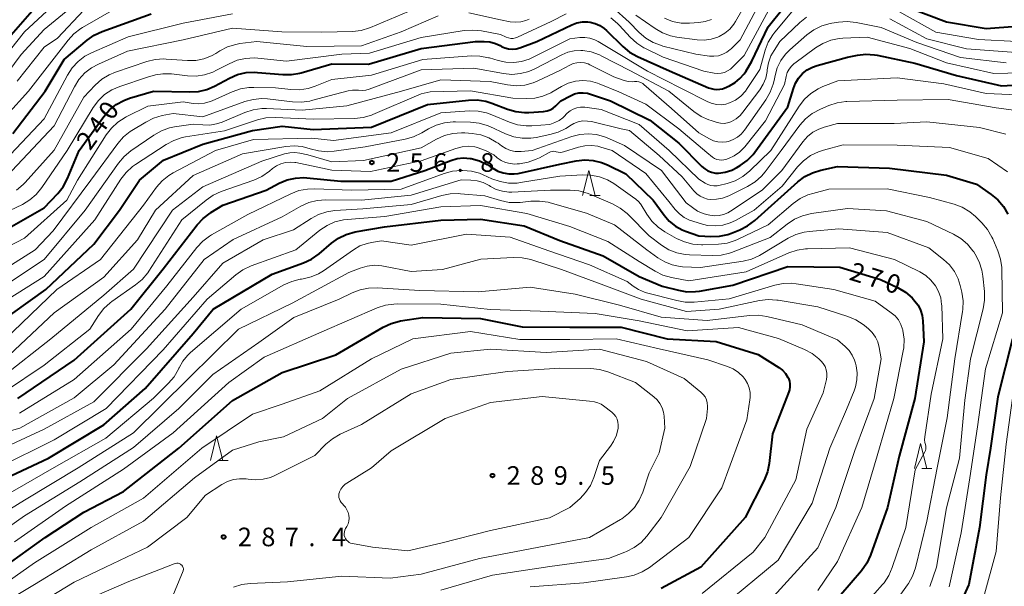
# Model space of a CAD drawing. Units: metres. Extents: x -74000 to -71997, y 25500 to 27000.
# Drawn here: x -73090 to -72891, y 25717 to 25831 of the extents above; entities that cross this region are included whole.
import ezdxf

# ---------------------------------------------------------------- set-up
doc = ezdxf.new("R2010")
doc.units = ezdxf.units.M
for name, color, linetype, lineweight in [('633200_針葉樹林', 7, 'Continuous', 13), ('710100_等高線(計曲線)', 7, 'Continuous', 40), ('710200_等高線(主曲線)', 7, 'Continuous', 13), ('731200_図化機測定による標高点', 7, 'Continuous', 40)]:
    doc.layers.add(name, color=color, linetype=linetype, lineweight=lineweight)
doc.styles.add('Style-WORKING', font='MS Gothic.ttf')

msp = doc.modelspace()

# ---------------------------------------------------------------- linework, layer by layer
at = {"layer": '633200_針葉樹林', "linetype": 'Continuous', "lineweight": 13}
for p, q in [((-72974.95, 25795.94), (-72972.87, 25795.94)), ((-73050.02, 25742.48), (-73047.94, 25742.48)), ((-72908.03, 25740.91), (-72905.95, 25740.91))]:
    msp.add_line(p, q, dxfattribs=at)
at = {"layer": '633200_針葉樹林', "linetype": 'Continuous', "lineweight": 13, "flags": 128}
for points in [[(-72976.41, 25795.94), (-72975.16, 25800.94), (-72973.91, 25795.94)], [(-73051.48, 25742.48), (-73050.23, 25747.48), (-73048.98, 25742.48)], [(-72909.49, 25740.91), (-72908.24, 25745.91), (-72906.99, 25740.91)]]:
    msp.add_lwpolyline(points, dxfattribs=at)
at = {"layer": '710100_等高線(計曲線)', "linetype": 'Continuous', "lineweight": 40, "flags": 128}
for points, elevation in [([(-73091.69, 25828.31), (-73087, 25833.73), (-73082.5, 25837), (-73080.14, 25840.34), (-73079.01, 25841.67), (-73077.67, 25842.78), (-73077.34, 25843), (-73070.93, 25847.07), (-73063, 25849.73), (-73051.65, 25850.35), (-73044.14, 25849.86), (-73033, 25849.54)], 220), ([(-72943.53, 25820.94), (-72942.27, 25823), (-72939, 25829.97), (-72932.97, 25837.55)], 240), ([(-72911.76, 25834.24), (-72903.03, 25830.97), (-72895, 25829.62), (-72883.52, 25830.48), (-72873, 25832.65)], 240), ([(-73096.41, 25787), (-73085, 25793.43), (-73082.25, 25796.34), (-73081.17, 25797.71), (-73080.3, 25799.36), (-73077.95, 25805), (-73072.97, 25811.85), (-73071.83, 25813.17), (-73070.47, 25814.26), (-73068.95, 25815.11), (-73067.79, 25815.54), (-73063, 25817), (-73055.66, 25816.8), (-73053.92, 25816.9), (-73052.22, 25817.31), (-73050.66, 25817.98), (-73047.61, 25819.62), (-73046, 25820.3), (-73044.31, 25820.7), (-73042.57, 25820.8), (-73041.99, 25820.76), (-73036.9, 25820.31), (-73035.16, 25820.3), (-73033.44, 25820.6), (-73033.17, 25820.68), (-73027, 25822.51), (-73019.59, 25822.41), (-73009, 25825.56), (-72997.99, 25827), (-72996.27, 25827), (-72995.12, 25826.9), (-72994.02, 25826.6), (-72993.03, 25826.15), (-72992.77, 25826), (-72992.08, 25825.69), (-72991.34, 25825.49), (-72990.58, 25825.44), (-72989.82, 25825.51), (-72989.1, 25825.71), (-72985.63, 25827), (-72978.58, 25830.34), (-72977.55, 25830.72), (-72976.46, 25830.92), (-72975.36, 25830.93), (-72974.91, 25830.88), (-72973.9, 25830.63), (-72972.94, 25830.21), (-72972.07, 25829.62), (-72971.62, 25829.23), (-72968.28, 25825.96), (-72966.94, 25824.85), (-72965.36, 25823.96), (-72958.91, 25821.09), (-72951, 25817.62), (-72949.93, 25817.39), (-72949.35, 25817.31), (-72948.77, 25817.34), (-72948.21, 25817.46), (-72947.85, 25817.6), (-72946.78, 25818.07), (-72945.67, 25818.69), (-72944.68, 25819.5), (-72943.85, 25820.46), (-72943.53, 25820.94)], 240), ([(-73091.34, 25808.45), (-73084.85, 25817), (-73081, 25823.36), (-73076.37, 25827.25), (-73074.94, 25828.25), (-73073.32, 25829), (-73063.45, 25832.55)], 230), ([(-72980.78, 25815), (-72978.84, 25816.05), (-72978.04, 25816.4), (-72977.19, 25816.6), (-72976.31, 25816.66), (-72975.45, 25816.56), (-72974.81, 25816.38), (-72970.82, 25815), (-72962.85, 25811.15), (-72957, 25806.51), (-72952.4, 25801.79), (-72951.8, 25801.28), (-72951.13, 25800.88), (-72950.4, 25800.61), (-72949.63, 25800.46), (-72949, 25800.44), (-72947.64, 25800.62), (-72946.33, 25801.03), (-72945.28, 25801.55), (-72944.61, 25801.95), (-72943.2, 25802.97), (-72941.99, 25804.23), (-72941.66, 25804.65), (-72935, 25813.8), (-72933.91, 25817.49), (-72933.47, 25818.6), (-72932.85, 25819.62), (-72932.06, 25820.52), (-72931.12, 25821.26), (-72930.07, 25821.83), (-72929.1, 25822.17), (-72923, 25823.8), (-72921, 25824.21), (-72919.27, 25824.4), (-72917.54, 25824.3), (-72917, 25824.2), (-72909.38, 25822.62), (-72901, 25820.15), (-72891.94, 25818.06), (-72883, 25818.59)], 250), ([(-73095, 25769.66), (-73084.65, 25777), (-73075, 25786.15), (-73069.84, 25793), (-73065.79, 25799), (-73060.93, 25803.07), (-73053, 25806.26), (-73042.97, 25809.03), (-73037, 25809.91), (-73030.77, 25809.23), (-73019, 25809.71), (-73007.73, 25814.27), (-72999.41, 25815.17), (-72997.66, 25815.2), (-72995.94, 25814.93), (-72994.74, 25814.56), (-72991.56, 25813.33), (-72989.88, 25812.85), (-72988.15, 25812.66), (-72987.25, 25812.69), (-72984.28, 25812.9), (-72983.6, 25813.01), (-72982.95, 25813.23), (-72982.34, 25813.57), (-72981.81, 25814), (-72980.78, 25815)], 250), ([(-73090.35, 25755), (-73079, 25762.7), (-73067.54, 25773), (-73061, 25781.14), (-73054.14, 25790.04), (-73052.96, 25791.32), (-73051.57, 25792.38), (-73051.41, 25792.48), (-73049, 25793.95), (-73040.26, 25797), (-73037.63, 25798.39), (-73036.04, 25799.06), (-73034.35, 25799.45), (-73032.62, 25799.54), (-73032.04, 25799.5), (-73025.16, 25798.84), (-73015, 25798.79), (-73008.26, 25801), (-73002.98, 25803.02), (-73001.72, 25803.38)], 260), ([(-73001.72, 25803.38), (-73000.42, 25803.52), (-72999.11, 25803.42), (-72998.91, 25803.39), (-72997.23, 25802.92), (-72995.66, 25802.17), (-72995.07, 25801.8), (-72994.51, 25801.41), (-72993.52, 25800.85), (-72992.45, 25800.47), (-72991.33, 25800.28), (-72990.19, 25800.29), (-72989.44, 25800.4), (-72981, 25802.22), (-72977.71, 25802.9), (-72976, 25803.1), (-72974.28, 25803), (-72972.6, 25802.6), (-72971.4, 25802.11), (-72967.69, 25800.31), (-72962.17, 25795), (-72959.97, 25791.97), (-72958.93, 25790.77), (-72957.69, 25789.78), (-72956.31, 25789.01), (-72955.65, 25788.75), (-72953, 25787.81), (-72950.59, 25787.68), (-72948.84, 25787.74), (-72947.14, 25788.1), (-72946.42, 25788.35), (-72944.69, 25789.03), (-72943.13, 25789.8), (-72941.65, 25790.9), (-72932.98, 25798.69), (-72931.58, 25799.74), (-72930.03, 25800.53), (-72928.4, 25801.03), (-72925, 25801.76), (-72914.54, 25801.46), (-72903, 25800.03), (-72897, 25798.21), (-72894.01, 25796.14), (-72892.66, 25795.03), (-72891.53, 25793.71), (-72890.65, 25792.2)], 260), ([(-73095, 25737.9), (-73084.14, 25743), (-73073, 25749.66), (-73064.63, 25757), (-73055, 25768.09), (-73050.9, 25773), (-73039, 25780.1), (-73032.69, 25782.38), (-73031.1, 25783.11), (-73029.58, 25784.19), (-73027.08, 25786.33), (-73025.66, 25787.35), (-73024.09, 25788.1), (-73022.31, 25788.59), (-73016.36, 25789.64), (-73005, 25790.97), (-72997, 25791.13), (-72988.19, 25789.81), (-72981, 25786.84), (-72972.25, 25783.75), (-72965, 25779.58), (-72960.34, 25777.66), (-72957.1, 25776.83), (-72955.38, 25776.54), (-72953.63, 25776.56), (-72952.87, 25776.67), (-72946.14, 25777.86), (-72935, 25781.62), (-72924.54, 25781.46), (-72916.31, 25779), (-72912.78, 25777.31), (-72911.28, 25776.42), (-72909.96, 25775.28)], 270), ([(-72909.96, 25775.28), (-72909.68, 25774.98), (-72909.45, 25774.72), (-72908.77, 25773.81), (-72908.25, 25772.8), (-72907.92, 25771.71), (-72907.79, 25770.69), (-72907.57, 25766.43), (-72909.4, 25755), (-72912.6, 25743.4), (-72914.93, 25733), (-72918.38, 25723.41), (-72919.11, 25721.83), (-72920.2, 25720.28), (-72926.44, 25713)], 270), ([(-73095, 25719.73), (-73084.83, 25727), (-73077, 25732.09), (-73069, 25736.27), (-73057.83, 25745), (-73047, 25754.59), (-73037, 25760.25), (-73026.21, 25763.79), (-73016.64, 25769.4), (-73015.06, 25770.14), (-73013.38, 25770.6), (-73013.12, 25770.65), (-73008.66, 25771.34), (-72997, 25771.14), (-72988.58, 25769.42), (-72979, 25769.4), (-72968.64, 25769.36), (-72959.34, 25767), (-72949.51, 25766.49), (-72941, 25763.9), (-72936.83, 25761.25), (-72936.1, 25760.69), (-72935.49, 25760.02), (-72935, 25759.25), (-72934.92, 25759.08), (-72934.7, 25758.52), (-72934.59, 25757.93), (-72934.59, 25757.32), (-72934.69, 25756.73), (-72934.82, 25756.33), (-72938.13, 25747.87), (-72938.8, 25741.92), (-72939.14, 25740.21), (-72939.8, 25738.55), (-72943.6, 25731), (-72952.59, 25721), (-72960.55, 25716.71)], 280), ([(-72889.71, 25767), (-72892.68, 25755.32), (-72894.13, 25745), (-72895, 25739.61)], 260), ([(-72895, 25739.61), (-72896.38, 25729), (-72898.52, 25717.48), (-72901.49, 25711)], 260)]:
    msp.add_lwpolyline(points, dxfattribs=dict(at, elevation=elevation))
at = {"layer": '710200_等高線(主曲線)', "linetype": 'Continuous', "lineweight": 13, "flags": 128}
for points, elevation in [([(-73098.55, 25817), (-73089, 25828.92), (-73078.15, 25839), (-73067, 25844.78), (-73056.72, 25847.28), (-73048.64, 25847.36), (-73039, 25846.61), (-73029, 25846.66), (-73023, 25847.25), (-73018.21, 25847.07), (-73016.47, 25847.16), (-73014.77, 25847.55), (-73014.38, 25847.69), (-73008.66, 25849.8), (-73006.98, 25850.26), (-73005.23, 25850.42), (-72999, 25850.45), (-72996.88, 25849.84), (-72995.81, 25849.63)], 222), ([(-73096.67, 25815), (-73089.67, 25824.33), (-73085, 25829.4), (-73080.6, 25833), (-73078, 25836), (-73072.53, 25839.47), (-73061, 25842.77), (-73049.65, 25844.35), (-73039, 25843.66), (-73032.15, 25843.14), (-73030.4, 25843.16)], 224), ([(-73090.45, 25819), (-73085, 25825.84), (-73082.32, 25827.68), (-73077, 25833.32), (-73070.36, 25837), (-73059, 25840.03), (-73049.88, 25841.58), (-73048.14, 25841.72), (-73046.38, 25841.55)], 226), ([(-72965.69, 25832.31), (-72961.81, 25829.59), (-72960.3, 25828.72), (-72958.66, 25828.12), (-72957.39, 25827.87), (-72953.31, 25827.33), (-72951.9, 25827.27), (-72950.51, 25827.45), (-72949.17, 25827.87), (-72948.85, 25828.01), (-72947.73, 25828.65), (-72946.75, 25829.48), (-72945.92, 25830.46), (-72945.55, 25831.04), (-72939, 25842.5)], 234), ([(-72953.59, 25824.41), (-72950.83, 25824.05), (-72949.93, 25824.01), (-72949.03, 25824.12), (-72948.16, 25824.4), (-72947.36, 25824.81), (-72946.64, 25825.37), (-72946.48, 25825.52), (-72944.66, 25827.34), (-72938.43, 25839)], 236), ([(-72912.65, 25833), (-72905.15, 25828.85), (-72896.59, 25827.41), (-72888.84, 25827), (-72877, 25829.33), (-72868.18, 25831), (-72857, 25836.89)], 242), ([(-73078.32, 25799), (-73072.51, 25808.15), (-73071.45, 25809.53), (-73070.16, 25810.71), (-73068.69, 25811.65), (-73068.48, 25811.76), (-73064.08, 25813.92), (-73057, 25814.84), (-73055, 25814.51), (-73053.83, 25814.42), (-73052.67, 25814.54), (-73051.55, 25814.85), (-73051.15, 25815.02), (-73047.08, 25816.85), (-73045.43, 25817.43), (-73043.71, 25817.71), (-73042.72, 25817.73), (-73038.38, 25817.62), (-73035.27, 25817.28), (-73033.53, 25817.24), (-73031.8, 25817.5), (-73030.39, 25817.96), (-73027, 25819.35), (-73019, 25820.17), (-73008.63, 25823.37), (-72998.86, 25824.07), (-72997.12, 25824.04), (-72995.4, 25823.71), (-72995.22, 25823.66), (-72993.48, 25823.12), (-72991.91, 25822.79), (-72990.31, 25822.73), (-72988.72, 25822.96), (-72987.19, 25823.45), (-72986.66, 25823.7), (-72979, 25827.54), (-72977, 25827.77), (-72975.96, 25827.8), (-72974.94, 25827.65), (-72973.96, 25827.33), (-72973.27, 25826.98), (-72970.61, 25825.39), (-72963.33, 25821), (-72956.47, 25817.53), (-72951.14, 25814.79), (-72950.28, 25814.45), (-72949.38, 25814.25), (-72948.46, 25814.22), (-72947.54, 25814.34), (-72946.76, 25814.59), (-72945.57, 25815.18), (-72944.51, 25815.98), (-72943.59, 25816.94), (-72943.2, 25817.48), (-72940.67, 25821.33), (-72939.58, 25825.21), (-72938.96, 25826.84), (-72938.07, 25828.33), (-72937.64, 25828.88), (-72932.55, 25835)], 242), ([(-72963.87, 25825.63), (-72960.19, 25823.81), (-72951.94, 25821), (-72949.87, 25820.6), (-72949.18, 25820.53), (-72948.48, 25820.58), (-72947.81, 25820.75), (-72947.18, 25821.04), (-72946.6, 25821.43), (-72946.3, 25821.7), (-72943.86, 25824.14), (-72937.98, 25835)], 238), ([(-73097, 25807.31), (-73088.19, 25817), (-73080.21, 25827.26), (-73079.02, 25828.54), (-73077.63, 25829.59), (-73077.29, 25829.8), (-73071, 25833.41)], 228), ([(-73091.53, 25800.89), (-73083, 25810.01), (-73078.93, 25817.87), (-73078, 25819.34), (-73076.82, 25820.63), (-73075.44, 25821.69), (-73074.08, 25822.42), (-73068.21, 25825), (-73057, 25827.34), (-73047, 25829.68), (-73037.09, 25828.91), (-73029, 25828.88), (-73022.83, 25829.03), (-73021.1, 25829.22), (-73019.43, 25829.71), (-73019.17, 25829.82), (-73009, 25834.13)], 234), ([(-72999.39, 25832.75), (-72993, 25831.34), (-72991, 25830.96), (-72989.95, 25830.86), (-72988.91, 25830.94), (-72987.89, 25831.2), (-72987.18, 25831.5)], 236), ([(-72970.34, 25833.82), (-72967, 25830.85), (-72964.98, 25828.78), (-72963.66, 25827.65), (-72962.16, 25826.76), (-72960.53, 25826.15), (-72960.25, 25826.07), (-72953.59, 25824.41)], 236), ([(-72914.47, 25831.53), (-72907, 25827.55), (-72899, 25825.48), (-72889, 25824.74), (-72877.74, 25826.26), (-72867, 25828.28), (-72856.32, 25833.68)], 244), ([(-73095.98, 25791), (-73089.42, 25794.14), (-73087.92, 25795.03), (-73086.6, 25796.16), (-73085.48, 25797.52), (-73080.38, 25805), (-73075.12, 25813.66), (-73074.09, 25815.06), (-73072.83, 25816.27), (-73071.38, 25817.24), (-73069.76, 25817.94), (-73064.18, 25819.82), (-73062.59, 25820.24), (-73061.1, 25820.49), (-73059.59, 25820.48), (-73059.37, 25820.46), (-73056.12, 25820.07), (-73054.38, 25820.01), (-73052.65, 25820.26), (-73050.99, 25820.8), (-73050.23, 25821.17), (-73047.71, 25822.51), (-73046.11, 25823.19), (-73044.41, 25823.58), (-73042.67, 25823.67), (-73041.95, 25823.62), (-73036.17, 25823), (-73025, 25824.45), (-73019.37, 25824.63), (-73009, 25827.77), (-73000.3, 25829.17), (-72998.57, 25829.29), (-72996.81, 25829.11), (-72993, 25828.37), (-72991.84, 25827.85), (-72991.38, 25827.69), (-72990.9, 25827.61), (-72990.42, 25827.61), (-72989.94, 25827.71), (-72989.52, 25827.86), (-72982.75, 25831), (-72979.76, 25832.53)], 238), ([(-73092.98, 25803), (-73085, 25811.39), (-73080.32, 25820.22), (-73079.37, 25821.69), (-73078.19, 25822.96), (-73076.8, 25824.02), (-73075.48, 25824.71), (-73068.06, 25827.94), (-73057, 25830.68), (-73047, 25832.55)], 232), ([(-73090.59, 25797.01), (-73089.25, 25798.13), (-73088.88, 25798.52), (-73083, 25805.05), (-73077, 25815.79), (-73074.72, 25818.2), (-73073.42, 25819.36), (-73071.94, 25820.28), (-73070.62, 25820.83), (-73064.3, 25822.95), (-73062.61, 25823.35), (-73060.87, 25823.46), (-73060.44, 25823.44), (-73056.1, 25823.14), (-73054.45, 25823.18), (-73052.82, 25823.49), (-73051.27, 25824.09), (-73050.37, 25824.59), (-73049.6, 25825.08), (-73048.05, 25825.88), (-73046.39, 25826.4), (-73045.56, 25826.55), (-73042.14, 25827), (-73032.05, 25825.95), (-73021, 25826.08), (-73013, 25828.93), (-73005.52, 25832.16)], 236), ([(-73053, 25811.79), (-73044.56, 25814.86), (-73042.88, 25815.32), (-73041.14, 25815.47), (-73039.95, 25815.4), (-73034.92, 25814.79), (-73033.17, 25814.74), (-73031.45, 25814.98), (-73031.13, 25815.06), (-73023.73, 25817.05), (-73022.83, 25817.2), (-73021.92, 25817.2), (-73021.59, 25817.16), (-73020.86, 25817.12), (-73020.13, 25817.2), (-73019.49, 25817.38), (-73009, 25821.28), (-72998.38, 25821.62), (-72992.4, 25820.52), (-72990.67, 25820.36), (-72988.93, 25820.5), (-72987.24, 25820.93), (-72985.94, 25821.51), (-72980.6, 25824.31), (-72979.38, 25824.82), (-72978.09, 25825.11), (-72976.77, 25825.18), (-72976.51, 25825.16), (-72976.39, 25825.15), (-72974.67, 25824.87), (-72973.03, 25824.3), (-72972.51, 25824.05), (-72966.89, 25821.11), (-72959, 25817), (-72953.96, 25812.86), (-72952.52, 25811.88), (-72950.93, 25811.16), (-72950.49, 25811.02), (-72949.27, 25810.65), (-72948.58, 25810.51), (-72947.87, 25810.48), (-72947.17, 25810.59), (-72946.5, 25810.81), (-72946.4, 25810.85), (-72945.47, 25811.39), (-72944.65, 25812.07), (-72944.07, 25812.73), (-72940.7, 25817.23), (-72939.99, 25818.37), (-72939.49, 25819.62), (-72939.21, 25820.93), (-72939.19, 25821.2), (-72939.18, 25821.26), (-72938.93, 25822.71), (-72938.43, 25824.09), (-72937.81, 25825.2), (-72936.62, 25827), (-72932.61, 25830.82), (-72931.25, 25831.91)], 244), ([(-73023.98, 25814.02), (-73012.98, 25817), (-73005, 25819.28), (-72995.08, 25818.92), (-72991.56, 25818.25), (-72989.83, 25818.07), (-72988.09, 25818.2), (-72986.4, 25818.63), (-72985.42, 25819.03), (-72981, 25821.12), (-72979, 25822.22), (-72978.3, 25822.53), (-72977.57, 25822.71), (-72976.81, 25822.76), (-72976.05, 25822.67), (-72975.32, 25822.46), (-72974.96, 25822.3), (-72970.12, 25819.88), (-72968.01, 25819.13), (-72967.22, 25818.93), (-72966.4, 25818.86), (-72965.93, 25818.89), (-72965.5, 25818.89), (-72965.08, 25818.83), (-72964.67, 25818.69), (-72964.3, 25818.48), (-72964.05, 25818.29), (-72958.52, 25813.48), (-72953, 25808.57), (-72950.8, 25807.33), (-72950, 25806.96), (-72949.14, 25806.74), (-72948.25, 25806.68), (-72947.37, 25806.76), (-72947, 25806.85), (-72946.06, 25807.19), (-72945.2, 25807.68), (-72944.44, 25808.32), (-72943.8, 25809.07), (-72939.45, 25815.24), (-72938.57, 25816.74), (-72937.96, 25818.38), (-72937.79, 25819.12), (-72937.6, 25820.12), (-72937.16, 25821.67), (-72936.46, 25823.12), (-72935.51, 25824.42), (-72934.61, 25825.33), (-72931.17, 25828.34), (-72929.76, 25829.36), (-72928.19, 25830.13), (-72926.52, 25830.62), (-72926.16, 25830.68), (-72924.79, 25830.9), (-72923.05, 25831.02), (-72921.23, 25830.82), (-72916.2, 25829.8), (-72909, 25826.76), (-72900.22, 25823.78), (-72891, 25822.69)], 246), ([(-72970.74, 25831.74), (-72969.39, 25830.64), (-72968.97, 25830.21), (-72966.8, 25827.84), (-72965.51, 25826.66), (-72964.04, 25825.72), (-72963.87, 25825.63)], 238), ([(-72959.9, 25831.67), (-72958.28, 25831.04), (-72956.57, 25830.71), (-72954.84, 25830.68)], 232), ([(-72954.84, 25830.68), (-72952.99, 25830.81), (-72951.69, 25831.01), (-72950.45, 25831.44)], 232), ([(-73007.17, 25816.83), (-72999, 25817.04), (-72990.47, 25815.53), (-72987.73, 25815.47), (-72986.05, 25815.57), (-72984.41, 25815.97), (-72982.86, 25816.65), (-72982.63, 25816.78), (-72980.67, 25817.92), (-72979.3, 25818.56), (-72977.85, 25818.96), (-72976.35, 25819.1), (-72974.85, 25818.97), (-72973.39, 25818.58), (-72973.07, 25818.46), (-72969.14, 25816.86), (-72963.67, 25814.33), (-72957, 25809.37), (-72951.38, 25804.62), (-72950.19, 25803.67), (-72949.79, 25803.4), (-72949.35, 25803.21), (-72948.88, 25803.09), (-72948.4, 25803.06), (-72947.92, 25803.12), (-72947.56, 25803.21), (-72947, 25803.41), (-72945.84, 25803.93), (-72944.79, 25804.64), (-72943.87, 25805.53), (-72943.68, 25805.76), (-72939.52, 25811), (-72935.72, 25818.28), (-72935.36, 25819.95), (-72935.13, 25820.71), (-72934.77, 25821.41), (-72934.29, 25822.03), (-72933.72, 25822.57), (-72933.62, 25822.64), (-72929.47, 25825.7), (-72927.98, 25826.6), (-72926.36, 25827.24), (-72924.65, 25827.58), (-72923.94, 25827.64), (-72919, 25827.83), (-72910.43, 25825.57), (-72903, 25822.66), (-72893.49, 25820.51), (-72885, 25820.72)], 248), ([(-72965, 25810.26), (-72958.97, 25805), (-72953, 25799.25), (-72951.7, 25798.42), (-72951.15, 25798.13), (-72950.55, 25797.94), (-72949.93, 25797.86), (-72949.31, 25797.89), (-72948.91, 25797.96), (-72947.29, 25798.36), (-72945.64, 25798.92), (-72944.12, 25799.76), (-72942.72, 25800.88), (-72938.46, 25805), (-72932.75, 25813.95), (-72931.69, 25815.34), (-72930.4, 25816.51), (-72928.93, 25817.45), (-72927.96, 25817.89), (-72924.92, 25819.08), (-72913, 25819.65), (-72903.56, 25818.44), (-72895, 25816.49), (-72883.95, 25816.05)], 252), ([(-73094.13, 25773.87), (-73085, 25779.58), (-73074.83, 25791), (-73069.56, 25799.2), (-73068.5, 25800.58), (-73067.21, 25801.75), (-73066.61, 25802.17), (-73060.38, 25806.23), (-73058.85, 25807.05), (-73057.19, 25807.6), (-73056.53, 25807.73), (-73048.68, 25809), (-73041.99, 25811.18), (-73040.29, 25811.57), (-73038.43, 25811.66), (-73030.7, 25811.3), (-73022.42, 25811.47), (-73020.69, 25811.66), (-73019.02, 25812.15), (-73018.71, 25812.27), (-73009, 25816.41), (-73007.17, 25816.83)], 248), ([(-72966.95, 25809.05), (-72961, 25803.99), (-72956.31, 25799.69), (-72953.97, 25796.84), (-72953.4, 25796.26), (-72952.74, 25795.79), (-72952, 25795.43), (-72951.21, 25795.22), (-72950.71, 25795.15), (-72949.44, 25795.17), (-72948.19, 25795.4), (-72946.92, 25795.89), (-72943.13, 25797.76), (-72941.64, 25798.67), (-72940.33, 25799.82), (-72939.57, 25800.72), (-72936.35, 25805), (-72932.63, 25810.08), (-72931.48, 25811.39), (-72930.12, 25812.48), (-72928.46, 25813.37), (-72926.74, 25814.1), (-72925.08, 25814.64), (-72923.36, 25814.88), (-72923.11, 25814.89), (-72913, 25815.16), (-72902.68, 25815.32), (-72893, 25813.58), (-72887.41, 25812.87)], 254), ([(-73093, 25777.72), (-73085, 25783), (-73076.73, 25793), (-73070.03, 25802.47), (-73068.9, 25803.8), (-73067.53, 25804.93), (-73062.88, 25808.12), (-73061.36, 25808.98), (-73059.72, 25809.56), (-73058.74, 25809.77), (-73055, 25810.34), (-73053, 25810.15), (-73051.61, 25810.14), (-73050.23, 25810.37), (-73049.15, 25810.74), (-73044.52, 25812.69), (-73042.86, 25813.22), (-73041.13, 25813.46), (-73040.19, 25813.46), (-73033, 25813.13), (-73023.98, 25814.02)], 246), ([(-73093, 25766.81), (-73082.45, 25777), (-73073.68, 25783), (-73065, 25793.98), (-73062.36, 25797.58), (-73061.21, 25798.89), (-73059.85, 25799.98), (-73058.97, 25800.5), (-73050.47, 25805), (-73042.81, 25807.19), (-73031, 25807.51), (-73026.69, 25807), (-73015, 25808.54), (-73005, 25812.6), (-72999.22, 25812.97), (-72997.48, 25812.93), (-72995.77, 25812.58), (-72994.72, 25812.21), (-72991.19, 25810.73), (-72989.53, 25810.2), (-72987.8, 25809.97), (-72986.63, 25809.98), (-72983, 25810.23), (-72982, 25810.63), (-72981.17, 25811.05), (-72980.43, 25811.61), (-72980.23, 25811.79), (-72979.52, 25812.5), (-72978.94, 25812.98), (-72978.29, 25813.35), (-72977.59, 25813.6), (-72976.85, 25813.72), (-72976.1, 25813.72), (-72975.97, 25813.71), (-72972.7, 25813.3), (-72965, 25810.26)], 252), ([(-73097, 25778.58), (-73086.84, 25785), (-73083.19, 25788.81), (-73075.6, 25799), (-73070.16, 25806.43), (-73069.01, 25807.74), (-73067.66, 25808.83), (-73067.32, 25809.05), (-73064.53, 25810.75), (-73062.97, 25811.53), (-73061.23, 25812.04), (-73059, 25812.48), (-73053, 25811.79)], 244), ([(-73062.54, 25793), (-73055, 25799.99), (-73045, 25804.32), (-73036.25, 25805.82), (-73034.6, 25805.95), (-73032.96, 25805.8), (-73031.38, 25805.37), (-73031.35, 25805.36), (-73029.67, 25804.91), (-73027.94, 25804.75), (-73026.51, 25804.85), (-73020.28, 25805.72), (-73012.19, 25807.26), (-73010.51, 25807.73), (-73008.85, 25808.54), (-73007.52, 25809.35), (-73005.96, 25810.12), (-73004.28, 25810.61), (-73002.55, 25810.81), (-73002.05, 25810.81), (-72999.04, 25810.73), (-72997.31, 25810.53), (-72995.64, 25810.03), (-72995.14, 25809.82), (-72991.95, 25808.36), (-72990.31, 25807.77), (-72988.59, 25807.48), (-72986.85, 25807.49), (-72985.81, 25807.64), (-72983.04, 25808.2), (-72981.37, 25808.69), (-72979.81, 25809.46), (-72979.29, 25809.8), (-72979, 25810), (-72978.18, 25810.47), (-72977.29, 25810.79), (-72976.36, 25810.96), (-72975.41, 25810.95), (-72974.63, 25810.83), (-72968.62, 25809.38), (-72966.95, 25809.05)], 254), ([(-72971.49, 25807.56), (-72967.97, 25806.03), (-72960.5, 25801), (-72955.53, 25794.47), (-72954.27, 25793.48), (-72953.22, 25792.8), (-72952.07, 25792.31), (-72951.43, 25792.13), (-72950.76, 25791.98), (-72949.84, 25791.85), (-72948.9, 25791.89), (-72947.99, 25792.09), (-72947.12, 25792.44), (-72946.61, 25792.74), (-72940.17, 25797), (-72936.26, 25801), (-72931.98, 25806.78), (-72931.07, 25807.81), (-72929.99, 25808.67), (-72928.78, 25809.33), (-72927.67, 25809.71), (-72925, 25810.43), (-72913.56, 25810.44), (-72907, 25810.8), (-72896.35, 25809.65), (-72891.05, 25808.28)], 256), ([(-73093.4, 25759.35), (-73083.69, 25767), (-73073, 25775.82), (-73067, 25781.06), (-73059.12, 25793), (-73053, 25797.69), (-73041.12, 25802.88), (-73036.53, 25804.33), (-73035.5, 25804.56), (-73034.44, 25804.61), (-73033.43, 25804.48), (-73031.85, 25804.15), (-73027, 25802.71), (-73020.61, 25803), (-73009, 25805.51), (-73005.88, 25807.28), (-73004.29, 25808), (-73002.6, 25808.44), (-73000.87, 25808.58), (-73000.14, 25808.55), (-72998.69, 25808.43), (-72996.97, 25808.14), (-72995.33, 25807.56), (-72993.82, 25806.7), (-72993.48, 25806.46), (-72992.77, 25805.93), (-72991.92, 25805.4), (-72990.99, 25805.02), (-72990.01, 25804.81), (-72989.01, 25804.78), (-72988.79, 25804.8), (-72986.57, 25805), (-72978.61, 25807.82), (-72976.98, 25808.24), (-72975.29, 25808.37), (-72973.6, 25808.21), (-72971.97, 25807.76), (-72971.49, 25807.56)], 256), ([(-73093, 25756.34), (-73085, 25761.75), (-73075.83, 25769), (-73074.07, 25771.75), (-73073, 25773.13), (-73071.71, 25774.31), (-73071.38, 25774.56), (-73066.59, 25777.9), (-73065.25, 25779.02), (-73064.13, 25780.35), (-73063.91, 25780.68), (-73057.26, 25791), (-73052.37, 25795.02), (-73050.94, 25796), (-73049.32, 25796.73), (-73042.74, 25799.03), (-73041.15, 25799.75), (-73039.59, 25800.83), (-73038.94, 25801.38), (-73038.16, 25801.93), (-73037.28, 25802.34), (-73036.35, 25802.59), (-73035.39, 25802.68), (-73034.43, 25802.6), (-73034.25, 25802.57), (-73027, 25801.06), (-73019.23, 25800.77), (-73009, 25802.94), (-73001.97, 25805.42)], 258), ([(-73001.97, 25805.42), (-73000.73, 25805.75), (-72999.44, 25805.85), (-72998.17, 25805.72), (-72997.6, 25805.59), (-72997.49, 25805.57), (-72995.85, 25804.97), (-72994.34, 25804.1), (-72993.71, 25803.61), (-72993.64, 25803.55), (-72992.84, 25803), (-72991.96, 25802.6), (-72991.02, 25802.36), (-72990.06, 25802.28), (-72989.63, 25802.3), (-72989.12, 25802.34), (-72987.4, 25802.64), (-72985.76, 25803.23), (-72985.14, 25803.55), (-72983.18, 25804.62), (-72982.9, 25804.75), (-72982.59, 25804.82), (-72982.28, 25804.84), (-72981.97, 25804.81), (-72981.75, 25804.75), (-72981.34, 25804.65), (-72980.92, 25804.62), (-72980.51, 25804.67), (-72980.25, 25804.73), (-72977.26, 25805.68), (-72975.97, 25805.97), (-72974.65, 25806.03), (-72973.34, 25805.86)], 258), ([(-72973.34, 25805.86), (-72972.73, 25805.7), (-72970.47, 25805), (-72963.64, 25800.36), (-72959, 25794.69), (-72957.74, 25793.11), (-72956.91, 25792.24), (-72955.94, 25791.52), (-72954.86, 25790.99), (-72954.56, 25790.87), (-72952.74, 25790.26), (-72951.23, 25789.89), (-72949.68, 25789.79), (-72948.14, 25789.96), (-72946.65, 25790.39), (-72945.55, 25790.91), (-72941.79, 25793), (-72936.17, 25797.83), (-72933.05, 25801.7), (-72931.84, 25802.95), (-72930.43, 25803.98), (-72928.87, 25804.75), (-72927.84, 25805.08), (-72923.86, 25806.14), (-72913, 25806.07), (-72902.42, 25805.58), (-72894.62, 25803.38), (-72890.74, 25800.73)], 258), ([(-73089.98, 25752.02), (-73079, 25758.85), (-73067.5, 25769), (-73060.29, 25777.71), (-73054.23, 25785.43), (-73053.04, 25786.7), (-73051.65, 25787.75), (-73051.25, 25787.98), (-73043.91, 25792.09), (-73035.26, 25796.29), (-73033.64, 25796.91), (-73031.92, 25797.24), (-73030.48, 25797.29), (-73023.02, 25796.98), (-73013, 25797.23), (-73004.37, 25800.39), (-73002.69, 25800.84), (-73000.93, 25801), (-73000.56, 25801), (-72998.85, 25800.85), (-72997.2, 25800.41), (-72996.47, 25800.11), (-72994.72, 25799.31), (-72993.08, 25798.72), (-72991.36, 25798.43), (-72989.62, 25798.45), (-72988.96, 25798.53), (-72981, 25799.82), (-72976.47, 25800.1), (-72974.73, 25800.06), (-72973.02, 25799.71), (-72971.4, 25799.07), (-72970.15, 25798.33), (-72966.33, 25795.67), (-72965.66, 25795.2), (-72965.14, 25794.75), (-72964.71, 25794.22), (-72964.58, 25794.02), (-72963.46, 25792.16), (-72962.44, 25790.75), (-72961.18, 25789.53), (-72959.81, 25788.6), (-72957.49, 25787.28), (-72955.9, 25786.56), (-72954.21, 25786.12), (-72952.47, 25785.99), (-72952.15, 25786), (-72949.02, 25786.13)], 262), ([(-73100.7, 25781.3), (-73089, 25787.33), (-73080.48, 25795), (-73078.32, 25799)], 242), ([(-73031.66, 25794.49), (-73029.98, 25794.94), (-73028.19, 25795.08), (-73021, 25795.01), (-73011, 25795.97), (-73000.92, 25799.08), (-72998.93, 25799.04), (-72997.7, 25798.91), (-72996.5, 25798.56), (-72995.38, 25798.01), (-72995.28, 25797.94), (-72994.98, 25797.76), (-72993.83, 25797.16), (-72992.59, 25796.78), (-72991.31, 25796.62), (-72990.67, 25796.62), (-72982.87, 25797), (-72978.91, 25797), (-72977.18, 25796.85), (-72975.49, 25796.4), (-72974.99, 25796.2), (-72970.37, 25794.23), (-72968.84, 25793.4), (-72967.46, 25792.33), (-72967.16, 25792.04), (-72963, 25787.79), (-72960.48, 25785.91), (-72959.02, 25785), (-72957.41, 25784.36), (-72955.72, 25784.01), (-72954.83, 25783.94), (-72950.23, 25783.81), (-72948.49, 25783.92), (-72946.79, 25784.32), (-72946.39, 25784.46)], 264), ([(-72949.02, 25786.13), (-72947.29, 25786.35), (-72945.63, 25786.87), (-72945.17, 25787.07), (-72939, 25789.99), (-72933.96, 25794.29), (-72932.54, 25795.3), (-72930.97, 25796.05), (-72930.01, 25796.36), (-72926.79, 25797.21), (-72915, 25797.29), (-72906.44, 25795.56), (-72901.47, 25794.16), (-72899.84, 25793.55), (-72898.34, 25792.66), (-72897.17, 25791.67), (-72895.88, 25790.39), (-72894.74, 25789.07), (-72893.86, 25787.56), (-72893.68, 25787.17), (-72892.67, 25784.78), (-72892.13, 25783.12), (-72891.89, 25781.39), (-72891.88, 25781.07), (-72891.7, 25772.3)], 262), ([(-73096.41, 25743.59), (-73085, 25748.85), (-73075, 25754.36), (-73064.36, 25765), (-73055, 25775.45), (-73049, 25782.26), (-73040.86, 25787), (-73034.75, 25789), (-73031.2, 25791.31), (-73029.66, 25792.12), (-73028.01, 25792.66), (-73026.38, 25792.9), (-73020.74, 25793.26), (-73011, 25794.11), (-73004.84, 25795.93), (-73003.14, 25796.27), (-73001.39, 25796.32), (-73001.08, 25796.29)], 266), ([(-73001.08, 25796.29), (-72996.16, 25795.84), (-72992.95, 25794.89), (-72991.24, 25794.54), (-72989.5, 25794.49), (-72988.98, 25794.54), (-72986.85, 25794.78), (-72985.11, 25794.82), (-72983.39, 25794.56), (-72982.96, 25794.45), (-72975.65, 25792.35), (-72970.01, 25789.99), (-72963.44, 25785), (-72961.22, 25783.36), (-72959.85, 25782.53), (-72958.35, 25781.94), (-72956.77, 25781.62), (-72956.25, 25781.58), (-72952.62, 25781.38), (-72944.06, 25782.7), (-72942.36, 25783.12), (-72940.77, 25783.82), (-72940.43, 25784.01), (-72934.96, 25787.3), (-72933.4, 25788.07), (-72931.72, 25788.55), (-72930.72, 25788.69), (-72924.77, 25789.23), (-72915, 25788.48), (-72906.59, 25785.41), (-72903.62, 25783.06), (-72902.41, 25781.93), (-72901.42, 25780.6), (-72900.67, 25779.12), (-72900.24, 25777.76), (-72899.93, 25776.43), (-72899.69, 25774.71), (-72899.74, 25772.96), (-72899.8, 25772.57), (-72901.34, 25763), (-72902.91, 25751.09), (-72904.93, 25741), (-72907, 25730.25), (-72909.31, 25720.86), (-72909.87, 25719.21), (-72910.71, 25717.68), (-72910.87, 25717.44), (-72914.03, 25713)], 266), ([(-73096.92, 25747.08), (-73089.92, 25749), (-73079, 25755.14), (-73071, 25761.76), (-73060.64, 25773), (-73052.77, 25783), (-73046.91, 25787.09), (-73037, 25791.62), (-73033.24, 25793.76), (-73031.66, 25794.49)], 264), ([(-73094.41, 25741), (-73083, 25746.67), (-73072.52, 25753), (-73061, 25764.84), (-73052.11, 25775), (-73046.39, 25779.92), (-73044.98, 25780.94), (-73043.27, 25781.74), (-73034.29, 25785), (-73029.41, 25788.92), (-73027.96, 25789.89), (-73026.37, 25790.59), (-73024.67, 25791), (-73023.92, 25791.09), (-73016.33, 25791.67), (-73005, 25793.65), (-72997, 25793.92), (-72987.69, 25792.31), (-72979, 25789.65), (-72971.34, 25786.66), (-72965, 25782.59), (-72961.79, 25780.66), (-72960.22, 25779.89), (-72958.51, 25779.4), (-72955, 25778.72), (-72943.43, 25780.57), (-72934.8, 25784.36), (-72933.15, 25784.92), (-72931.43, 25785.18), (-72931.03, 25785.2), (-72922.59, 25785.41), (-72913.5, 25783)], 268), ([(-73093.22, 25762.66), (-73083, 25772.29), (-73073, 25779.46), (-73066.2, 25787), (-73062.54, 25793)], 254), ([(-72946.39, 25784.46), (-72938.56, 25787.44), (-72935.15, 25790.18), (-72933.7, 25791.15), (-72932.1, 25791.85), (-72930.27, 25792.28), (-72923, 25793.3), (-72915.15, 25792.85), (-72907, 25790.72), (-72901.62, 25788.15), (-72900.12, 25787.26), (-72898.8, 25786.13), (-72897.69, 25784.78), (-72897.54, 25784.55), (-72897.24, 25784.08), (-72896.42, 25782.54), (-72895.89, 25780.88), (-72895.69, 25779.68), (-72895.37, 25776.58), (-72895.34, 25774.83), (-72895.62, 25773.09), (-72898.19, 25763), (-72899.34, 25754.66), (-72900.43, 25743), (-72903.02, 25732.98), (-72905.02, 25721), (-72906.4, 25717.09)], 264), ([(-73093.61, 25735), (-73083, 25741.08), (-73072.55, 25747), (-73063, 25755.07), (-73059.95, 25758.07), (-73058.82, 25759.4), (-73057.94, 25760.9), (-73057.83, 25761.14), (-73057.8, 25761.2), (-73057.07, 25762.52), (-73056.12, 25763.7), (-73055.5, 25764.28), (-73045.26, 25773), (-73036.66, 25777.89), (-73035.07, 25778.61), (-73033.38, 25779.05), (-73033.11, 25779.09), (-73032.77, 25779.14), (-73031.18, 25779.51), (-73029.68, 25780.15), (-73028.7, 25780.75), (-73022.66, 25784.98), (-73021.33, 25785.76), (-73019.88, 25786.28), (-73019, 25786.47), (-73017, 25786.8), (-73011, 25785.9), (-72999.84, 25788.16), (-72991, 25787.54), (-72983.24, 25784.76), (-72975, 25781.93), (-72967.4, 25778.6), (-72966.2, 25777.66), (-72965.13, 25776.96), (-72963.95, 25776.45), (-72963.52, 25776.33), (-72957.44, 25774.73)], 272), ([(-73100.68, 25727.32), (-73089, 25734.53), (-73078.18, 25741), (-73067, 25748.07), (-73055.92, 25759), (-73045.84, 25769), (-73035, 25774.24), (-73023.57, 25780.43), (-73021.28, 25781.3), (-73019.86, 25781.71), (-73018.38, 25781.86), (-73016.9, 25781.75), (-73016.6, 25781.7), (-73011, 25780.6), (-73004.68, 25781), (-72996.93, 25783.07), (-72990.33, 25783.44), (-72988.59, 25783.38), (-72986.89, 25783.02), (-72986.67, 25782.96), (-72980.68, 25781), (-72972.15, 25777.85), (-72964.6, 25775), (-72955.44, 25772.56), (-72948.88, 25773), (-72940.72, 25774.74), (-72938.99, 25774.95), (-72937.25, 25774.86), (-72936.99, 25774.82), (-72929, 25773.49)], 274), ([(-72913.5, 25783), (-72908.39, 25780.51), (-72907.21, 25779.8), (-72906.17, 25778.89), (-72905.25, 25777.75), (-72904.62, 25776.56), (-72904.19, 25775.29), (-72904, 25773.95), (-72903.99, 25773.77), (-72903.76, 25767), (-72906.12, 25755.88), (-72907.41, 25747.25), (-72907.45, 25746.7), (-72907.39, 25746.16), (-72907.27, 25745.72), (-72907.19, 25745.42), (-72907.16, 25745.12), (-72907.19, 25744.81), (-72907.27, 25744.51), (-72907.38, 25744.28), (-72909.36, 25740.64), (-72911.23, 25729), (-72913.96, 25720.9), (-72914.65, 25719.3), (-72915.62, 25717.85), (-72915.92, 25717.49), (-72919, 25713.99)], 268), ([(-72884.19, 25779), (-72886.82, 25767.18), (-72889.45, 25757), (-72891, 25745.78), (-72892.16, 25735), (-72893, 25724.15), (-72895.54, 25714.79)], 258), ([(-73100.8, 25723), (-73089, 25731.33), (-73077.83, 25738.17), (-73067, 25745.12), (-73057.84, 25753), (-73051, 25759.83), (-73041.73, 25766.27), (-73034.68, 25771.32), (-73025.55, 25775), (-73022.92, 25776.3), (-73021.29, 25776.93), (-73019.58, 25777.26), (-73017.88, 25777.3), (-73009.24, 25776.76), (-72997.49, 25776.51), (-72987, 25777.44), (-72977.95, 25776.05), (-72969, 25773.79), (-72960.6, 25771.4), (-72951.3, 25770.7), (-72942.78, 25771.75), (-72941.04, 25771.82), (-72939.25, 25771.56), (-72932.13, 25769.87), (-72925, 25766.85), (-72923.43, 25765.49), (-72922.65, 25764.68), (-72922.02, 25763.75)], 276), ([(-72957.44, 25774.73), (-72955.72, 25774.44), (-72953.95, 25774.45), (-72946.88, 25775.12), (-72937.65, 25777.85), (-72935.95, 25778.2), (-72934.2, 25778.24), (-72933.32, 25778.15), (-72925.74, 25777), (-72917.38, 25774.62), (-72914.16, 25772.3), (-72913.38, 25771.64), (-72912.73, 25770.85), (-72912.23, 25769.95), (-72911.89, 25768.99), (-72911.85, 25768.82), (-72911.82, 25768.68), (-72911.59, 25766.95), (-72911.66, 25765.21), (-72911.76, 25764.58), (-72913.63, 25755), (-72917, 25743.43), (-72920.12, 25733), (-72925, 25722.13), (-72929, 25716.31)], 272), ([(-73091, 25726.12), (-73080.69, 25733.31), (-73069, 25740.76), (-73059, 25748.11), (-73047.76, 25758.24), (-73040.66, 25763.34), (-73029, 25768.46), (-73017.85, 25773.25), (-73016.19, 25773.8), (-73014.46, 25774.05), (-73013.83, 25774.06), (-73005, 25774.01), (-72995.05, 25772.95), (-72985, 25772.59), (-72973.87, 25772.13), (-72965, 25770.65), (-72955.34, 25768.66), (-72945, 25769.32), (-72936.93, 25767.07), (-72931.68, 25764.87), (-72930.14, 25764.06), (-72928.76, 25762.99), (-72928.5, 25762.74), (-72928.31, 25762.56), (-72927.87, 25762.03), (-72927.52, 25761.43), (-72927.28, 25760.79), (-72927.16, 25760.11), (-72927.16, 25759.42), (-72927.25, 25758.85), (-72927.88, 25756.12), (-72931.18, 25748.82), (-72933.42, 25738.58), (-72939.65, 25727), (-72941.99, 25724.01), (-72952.29, 25715.71)], 278), ([(-72929, 25773.49), (-72922.9, 25771.54), (-72921.29, 25770.87), (-72919.82, 25769.92), (-72919.56, 25769.71), (-72918.79, 25769.08), (-72918.01, 25768.3), (-72917.37, 25767.4), (-72916.9, 25766.4), (-72916.6, 25765.3), (-72916.19, 25763), (-72917.58, 25755), (-72921.51, 25744.49), (-72925.36, 25733), (-72929, 25724.86), (-72938.61, 25714.36)], 274), ([(-72891.7, 25772.3), (-72895.14, 25761), (-72896.74, 25749.26), (-72898.34, 25739), (-72900.09, 25727.91), (-72902.46, 25717)], 262), ([(-73097.58, 25714.42), (-73087, 25721.87), (-73075.55, 25729), (-73065, 25734.93), (-73053.22, 25745), (-73043, 25751.87), (-73037, 25753.88), (-73029.43, 25756.57), (-73019, 25762.97), (-73010.64, 25767), (-72999, 25768.48), (-72989.07, 25766.93), (-72979, 25766.93), (-72969.67, 25767), (-72961.01, 25764.99), (-72951.17, 25762.83), (-72947.18, 25761.47), (-72946.02, 25760.96), (-72944.97, 25760.26), (-72944.06, 25759.38), (-72943.64, 25758.86), (-72943.15, 25758.04), (-72942.8, 25757.14), (-72942.62, 25756.19), (-72942.6, 25755.22), (-72942.66, 25754.73), (-72943.3, 25750.7), (-72948.33, 25737), (-72955, 25726.96), (-72962.93, 25720.95), (-72964.41, 25720.03), (-72966.02, 25719.37), (-72967.57, 25719.02), (-72976.19, 25717.81), (-72987, 25717)], 282), ([(-73097.95, 25711), (-73087, 25717.53), (-73075.52, 25724.48), (-73065, 25730.27), (-73054.67, 25739), (-73047, 25744.59), (-73041.72, 25746.28), (-73036.74, 25747.26), (-73028.86, 25751), (-73023.87, 25755), (-73013, 25760.92), (-73003, 25764.15), (-72995, 25764.98), (-72983.74, 25764.26), (-72973, 25764.94), (-72963.53, 25762.47), (-72955.91, 25759), (-72952.56, 25756.27), (-72952.1, 25755.83), (-72951.73, 25755.31), (-72951.45, 25754.73), (-72951.27, 25754.11), (-72951.21, 25753.48), (-72951.23, 25753), (-72951.46, 25751), (-72954.72, 25741.28), (-72960.56, 25731), (-72963.44, 25727.27), (-72964.62, 25725.99), (-72966, 25724.94), (-72967.55, 25724.14), (-72967.89, 25724), (-72971.23, 25722.77), (-72983, 25721.16), (-72994.59, 25719.41), (-73005, 25716.38)], 284), ([(-72922.02, 25763.75), (-72921.56, 25762.72), (-72921.38, 25762.12), (-72921.25, 25761.57), (-72921.04, 25760.17), (-72921.08, 25758.75), (-72921.36, 25757.37), (-72921.65, 25756.56), (-72923.21, 25752.79), (-72926.57, 25745), (-72930.12, 25733.88), (-72937, 25722.42), (-72948.34, 25713)], 276), ([(-73021, 25749.78), (-73011, 25755.92), (-73003, 25758.83), (-72991.56, 25760.44), (-72981, 25761.11), (-72974.76, 25761.02), (-72973.03, 25760.85), (-72971.35, 25760.37), (-72965.75, 25758.25), (-72962.06, 25755.36), (-72961.37, 25754.71), (-72960.81, 25753.96), (-72960.38, 25753.12), (-72960.1, 25752.22), (-72960, 25751.43), (-72959.85, 25749), (-72961, 25744.06), (-72963, 25740), (-72964.3, 25736.1), (-72964.99, 25734.5), (-72965.95, 25733.04), (-72967.14, 25731.78), (-72968.54, 25730.74), (-72968.76, 25730.61), (-72975.05, 25726.95), (-72987, 25724.69), (-72997.24, 25722.76), (-73009, 25719.55), (-73015.23, 25718.77), (-73025, 25719.19), (-73035.95, 25718.05), (-73043.45, 25717.73), (-73045.18, 25717.5), (-73046.85, 25716.98)], 286), ([(-73024.38, 25728.45), (-73024.22, 25728.78), (-73023.99, 25729.17), (-73023.73, 25729.7), (-73023.57, 25730.27), (-73023.51, 25730.87), (-73023.55, 25731.46), (-73023.69, 25732.04), (-73023.94, 25732.58), (-73024.27, 25733.08), (-73024.32, 25733.13), (-73025.1, 25734.06), (-73025.31, 25734.35), (-73025.47, 25734.68), (-73025.56, 25735.03), (-73025.59, 25735.39), (-73025.57, 25735.75), (-73025.47, 25736.1), (-73025.45, 25736.16), (-73025.16, 25736.73), (-73024.78, 25737.25), (-73024.31, 25737.7), (-73023.94, 25737.96), (-73019, 25741), (-73015, 25744.45), (-73004.13, 25751), (-72995, 25754.19), (-72984.59, 25755.41), (-72975, 25754.47), (-72974, 25754.31), (-72973.33, 25754.14), (-72972.7, 25753.86), (-72972.2, 25753.53), (-72970.54, 25752.24)], 288), ([(-72970.54, 25752.24), (-72970.1, 25751.84), (-72969.74, 25751.36), (-72969.47, 25750.83), (-72969.29, 25750.26), (-72969.22, 25749.67), (-72969.25, 25749.08), (-72969.26, 25749), (-72969.6, 25747.63), (-72970.18, 25746.33), (-72970.8, 25745.38), (-72973, 25742.47), (-72974.16, 25739.06), (-72974.86, 25737.47), (-72975.83, 25736.02), (-72976.94, 25734.86), (-72979, 25733), (-72983.07, 25730.93), (-72995, 25728.38), (-73005, 25725.84), (-73011.69, 25724.31), (-73018.77, 25725), (-73022.86, 25725.76), (-73023.2, 25725.85), (-73023.52, 25726), (-73023.8, 25726.21), (-73024.05, 25726.46), (-73024.25, 25726.75), (-73024.39, 25727.07), (-73024.48, 25727.41), (-73024.51, 25727.76), (-73024.47, 25728.11), (-73024.38, 25728.45)], 288), ([(-73090.45, 25711), (-73079, 25717.96), (-73072.68, 25721), (-73064.16, 25725), (-73056.26, 25731), (-73052.49, 25735.51), (-73049.2, 25737.65), (-73048.07, 25738.26), (-73046.86, 25738.65), (-73045.59, 25738.83), (-73044.31, 25738.79), (-73043.88, 25738.72), (-73042.37, 25738.58), (-73040.86, 25738.71), (-73039.4, 25739.09), (-73038.39, 25739.52), (-73030.46, 25743.54), (-73028.23, 25745.77), (-73026.89, 25746.89), (-73025.33, 25747.79), (-73021, 25749.78)], 286), ([(-73079, 25713.36), (-73067.91, 25718.09), (-73058.78, 25721.68), (-73058.53, 25721.75), (-73058.28, 25721.78), (-73058.02, 25721.77), (-73057.77, 25721.71), (-73057.54, 25721.61), (-73057.36, 25721.49), (-73057.22, 25721.37), (-73057.11, 25721.22), (-73057.02, 25721.06), (-73056.96, 25720.89), (-73056.93, 25720.7), (-73056.94, 25720.52), (-73056.98, 25720.34), (-73057.01, 25720.24), (-73061, 25710.48)], 288)]:
    msp.add_lwpolyline(points, dxfattribs=dict(at, elevation=elevation))
at = {"layer": '731200_図化機測定による標高点', "linetype": 'Continuous', "lineweight": 40}
for centre in [(-73018.91, 25802.58, 256.75), (-72994.59, 25739.47, 289.49), (-73048.82, 25727.08, 287.44)]:
    msp.add_circle(centre, 0.375, dxfattribs=at)

# ---------------------------------------------------------------- texts
at = {"layer": '710100_等高線(計曲線)', "linetype": 'Continuous', "lineweight": 40, "style": 'Style-WORKING'}
for s, rotation, p in [('0', 54, (-73071.36, 25810.88, -10)), ('4', 54, (-73073.57, 25807.84, -10)), ('2', 54, (-73075.77, 25804.81, -10)), ('2', 343, (-72922.86, 25779, -10)), ('7', 343, (-72919.27, 25777.9, -10)), ('0', 343, (-72915.69, 25776.81, -10))]:
    msp.add_text(s, height=3.75, rotation=rotation, dxfattribs=at).set_placement(p)
at = {"layer": '731200_図化機測定による標高点', "linetype": 'Continuous', "lineweight": 40, "style": 'Style-WORKING'}
for s, p in [('2', (-73016.06, 25800.71, -10)), ('5', (-73011.31, 25800.71, -10)), ('6', (-73006.56, 25800.71, -10)), ('8', (-72997.06, 25800.71, -10)), ('.', (-73001.81, 25800.71, -10)), ('2', (-72991.74, 25737.6, -10)), ('8', (-72986.99, 25737.6, -10)), ('9', (-72982.24, 25737.6, -10)), ('5', (-72972.74, 25737.6, -10)), ('.', (-72977.49, 25737.6, -10)), ('2', (-73045.97, 25725.21, -10)), ('8', (-73041.22, 25725.21, -10)), ('7', (-73036.47, 25725.21, -10)), ('4', (-73026.97, 25725.21, -10)), ('.', (-73031.72, 25725.21, -10))]:
    msp.add_text(s, height=3.75, dxfattribs=at).set_placement(p)

doc.saveas('drawing.dxf')
